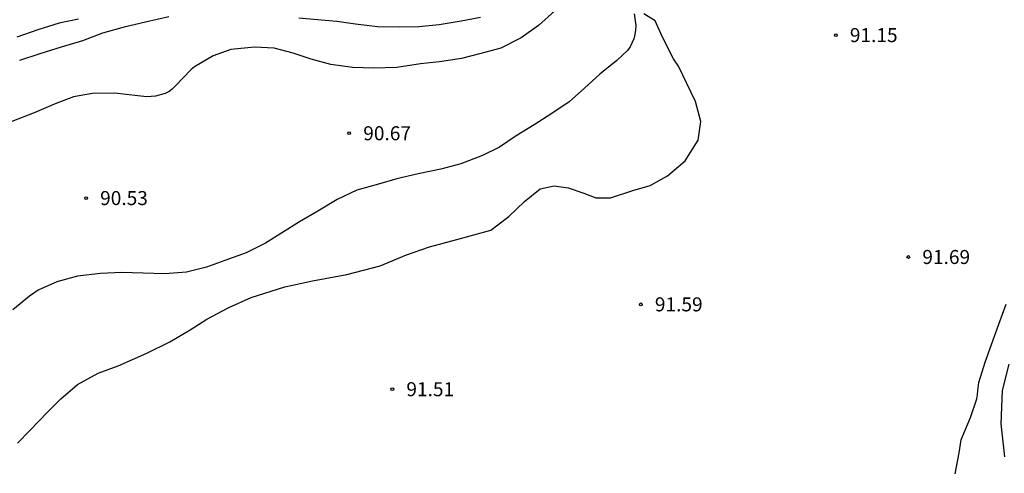
# Model space of a CAD drawing. Units: metres. Extents: x 579594 to 579944, y 4794039 to 4794290.
# Drawn here: x 579765 to 579817, y 4794107 to 4794131 of the extents above; entities that cross this region are included whole.
import ezdxf

# ---------------------------------------------------------------- set-up
doc = ezdxf.new("R2010")
doc.units = ezdxf.units.M
for name, color, linetype in [('020104', 34, 'Continuous'), ('020204', 9, 'Continuous'), ('020308', 9, 'Continuous'), ('070104', 3, 'Continuous')]:
    doc.layers.add(name, color=color, linetype=linetype)
doc.layers.add('020105', color=24, linetype='Continuous', lineweight=30)
doc.styles.add('ARIAL', font='ARIAL.TTF', dxfattribs={"height": 1})

# ---------------------------------------------------------------- blocks, each defined once
blk = doc.blocks.new('COTAPU')
blk.add_circle((0, 0), 0.075)

msp = doc.modelspace()

# ---------------------------------------------------------------- linework, layer by layer
at = {"layer": '020104', "flags": 128}
for points, elevation in [([(579797.588, 4794131.514), (579797.674, 4794130.898), (579797.668, 4794130.652), (579797.636, 4794130.416), (579797.574, 4794130.19), (579797.474, 4794129.946), (579797.372, 4794129.75), (579797.242, 4794129.56), (579796.66, 4794129.022), (579795.762, 4794128.286), (579794.934, 4794127.534), (579794.112, 4794126.814), (579793.188, 4794126.178), (579792.25, 4794125.586), (579791.28, 4794124.984), (579790.386, 4794124.384), (579789.476, 4794123.934), (579788.314, 4794123.49), (579787.252, 4794123.204), (579786.031, 4794122.958), (579784.895, 4794122.69), (579783.913, 4794122.402), (579782.757, 4794122.089), (579781.709, 4794121.579), (579780.663, 4794120.957), (579779.687, 4794120.387), (579778.779, 4794119.811), (579777.869, 4794119.251), (579776.839, 4794118.725), (579775.691, 4794118.307), (579774.711, 4794117.955), (579773.633, 4794117.685), (579772.489, 4794117.595), (579771.313, 4794117.641), (579770.183, 4794117.679), (579769.043, 4794117.619), (579767.803, 4794117.469), (579766.699, 4794117.173), (579765.709, 4794116.727), (579765.237, 4794116.407), (579764.343, 4794115.675)], 91), ([(579767.87, 4794131.231), (579766.83, 4794131.015), (579765.678, 4794130.667), (579764.566, 4794130.279)], 88), ([(579772.687, 4794131.356), (579771.453, 4794131.084), (579770.301, 4794130.807), (579769.151, 4794130.483), (579768.069, 4794130.081), (579766.933, 4794129.745), (579765.799, 4794129.387), (579764.701, 4794129.023)], 89), ([(579789.369, 4794131.326), (579788.337, 4794131.126), (579787.153, 4794130.928), (579786.077, 4794130.822), (579785.021, 4794130.81), (579783.867, 4794130.834), (579782.679, 4794130.97), (579781.689, 4794131.112), (579780.655, 4794131.194), (579779.647, 4794131.294)], 89), ([(579814.769, 4794106.887), (579814.979, 4794108.019), (579815.096, 4794108.706), (579815.168, 4794108.899), (579815.593, 4794109.9), (579815.922, 4794110.915), (579815.966, 4794111.121), (579815.972, 4794111.351), (579816.039, 4794111.775), (579816.372, 4794112.865), (579816.719, 4794113.811), (579817.105, 4794114.914), (579817.505, 4794115.973)], 92)]:
    msp.add_lwpolyline(points, dxfattribs=dict(at, elevation=elevation))
at = {"layer": '020105', "elevation": 90, "flags": 128}
msp.add_lwpolyline([(579793.356, 4794131.69), (579792.469, 4794130.898), (579791.553, 4794130.244), (579790.457, 4794129.688), (579789.391, 4794129.396), (579788.359, 4794129.134), (579787.181, 4794128.948), (579786.153, 4794128.836), (579784.895, 4794128.646), (579783.661, 4794128.606), (579782.529, 4794128.654), (579781.369, 4794128.814), (579780.309, 4794129.092), (579779.343, 4794129.414), (579778.339, 4794129.69), (579777.275, 4794129.73), (579776.021, 4794129.614), (579775.073, 4794129.278), (579774.075, 4794128.681), (579773.891, 4794128.541), (579773.043, 4794127.659), (579772.879, 4794127.495), (579772.705, 4794127.361), (579772.495, 4794127.255), (579771.981, 4794127.119), (579771.511, 4794127.083), (579771.029, 4794127.123), (579769.787, 4794127.267), (579768.613, 4794127.263), (579767.595, 4794127.081), (579766.607, 4794126.705), (579765.483, 4794126.215), (579764.295, 4794125.759)], dxfattribs=at)
at = {"layer": '070104'}
for points in [[(579774.731, 4794115.177, 91.219), (579775.909, 4794115.803, 91.211), (579777.107, 4794116.325, 91.263), (579778.905, 4794116.897, 91.265), (579780.373, 4794117.229, 91.243), (579782.217, 4794117.573, 91.273), (579784, 4794118.035, 91.301), (579785.41, 4794118.615, 91.313), (579786.636, 4794119.039, 91.321), (579788.1, 4794119.444, 91.351), (579789.916, 4794119.944, 91.425), (579790.304, 4794120.222, 91.425), (579790.892, 4794120.674, 91.421), (579791.732, 4794121.468, 91.407), (579792.57, 4794122.152, 91.393), (579793.308, 4794122.32, 91.381), (579794.064, 4794122.214, 91.403), (579794.9, 4794121.922, 91.445), (579795.54, 4794121.662, 91.471), (579796.334, 4794121.672, 91.495), (579797.516, 4794122.064, 91.529), (579798.452, 4794122.332, 91.529), (579799.374, 4794122.85, 91.553), (579800.33, 4794123.644, 91.545), (579801.014, 4794124.756, 91.543), (579801.16, 4794125.752, 91.539), (579800.87, 4794126.82, 91.471), (579799.972, 4794128.72, 91.399), (579799.692, 4794129.116, 91.397), (579799.096, 4794130.306, 91.349), (579798.716, 4794131.144, 91.333), (579798.118, 4794131.53, 91.285)], [(579764.605, 4794108.533, 91.171), (579765.259, 4794109.209, 91.195), (579766.195, 4794110.189, 91.205), (579766.911, 4794110.903, 91.239), (579767.801, 4794111.669, 91.241), (579768.909, 4794112.281, 91.233), (579769.987, 4794112.673, 91.221), (579771.523, 4794113.349, 91.201), (579772.743, 4794113.957, 91.189), (579773.837, 4794114.609, 91.223), (579774.731, 4794115.177, 91.219)], [(579817.631, 4794112.764, 92.139), (579817.275, 4794111.352, 92.113), (579817.217, 4794109.574, 92.123), (579817.403, 4794107.796, 92.123)]]:
    msp.add_polyline3d(points, dxfattribs=at)

# ---------------------------------------------------------------- block references
at = {"layer": '020204', "rotation": 359.9987685839998}
for p in [(579808.382, 4794130.382, 91.154), (579782.347, 4794125.128, 90.672), (579768.267, 4794121.657, 90.528), (579812.262, 4794118.502, 91.69), (579797.95, 4794115.966, 91.594), (579784.654, 4794111.423, 91.506)]:
    msp.add_blockref('COTAPU', p, dxfattribs=at)

# ---------------------------------------------------------------- texts
at = {"layer": '020308', "style": 'ARIAL'}
for s, p in [('91.15', (579809.132, 4794130.007, 91.151)), ('90.67', (579783.097, 4794124.753, 90.669)), ('90.53', (579769.017, 4794121.282, 90.525)), ('91.69', (579813.012, 4794118.127, 91.687)), ('91.59', (579798.7, 4794115.591, 91.591)), ('91.51', (579785.404, 4794111.048, 91.503))]:
    msp.add_text(s, height=0.75, rotation=359.9988, dxfattribs=at).set_placement(p)

doc.saveas('drawing.dxf')
